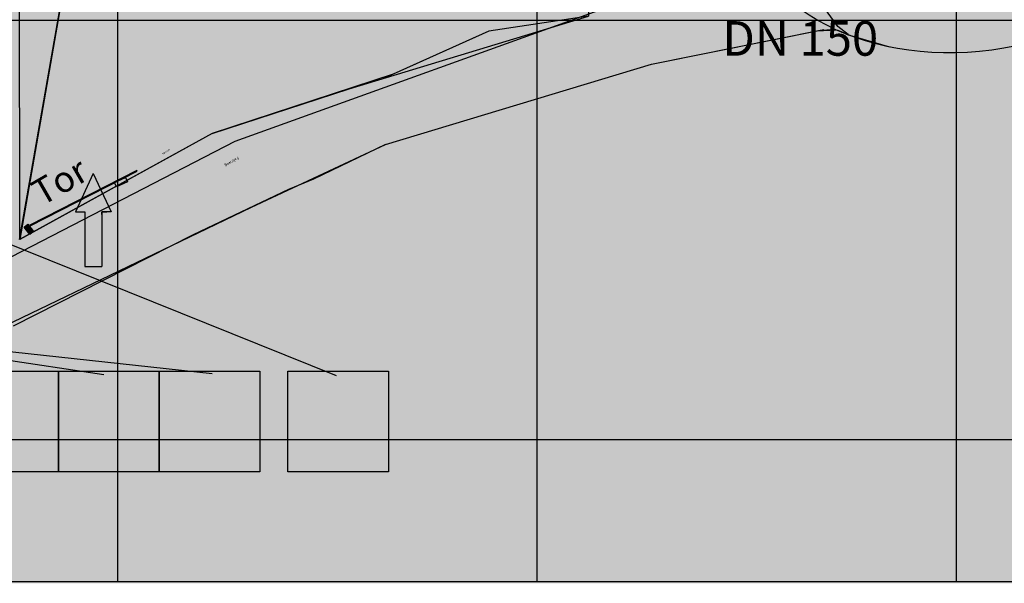
# Model space of a CAD drawing. Extents: x 1 to 523, y -101 to 73.
# Drawn here: x 38 to 66, y 1 to 18 of the extents above; entities that cross this region are included whole.
import ezdxf

# ---------------------------------------------------------------- set-up
doc = ezdxf.new("R2010")
doc.units = 0
for name, color, linetype in [('0GRUNDR', 7, 'Continuous'), ('1', 7, 'Continuous'), ('1RAHM', 7, 'Continuous'), ('MUM_BKS', 7, 'Continuous')]:
    doc.layers.add(name, color=color, linetype=linetype)
doc.styles.add('ARIAL', font='arial.ttf')
doc.styles.add('ARIALI', font='ariali.ttf')
picture_1 = doc.add_image_def('image1.jpg', size_in_pixel=(118, 118))
picture_2 = doc.add_image_def('image2.jpg', size_in_pixel=(118, 118))
picture_3 = doc.add_image_def('image3.jpg', size_in_pixel=(118, 118))
picture_4 = doc.add_image_def('image9.jpg', size_in_pixel=(118, 118))

msp = doc.modelspace()

# ---------------------------------------------------------------- hatches: boundary and pattern name
at = {"linetype": 'Continuous'}
for color, points in [(9, [(16.86279704829199, 4.958904099338809), (16.00438311771808, 3.130109203768314), (17.04940877232979, 1.562570721850746), (33.94364475480025, 7.122754157526938), (44.40421961208001, 12.14854466152893), (48.27903451457232, 13.95998338050971), (55.96668958467656, 16.27642766573265), (60.83876120976286, 17.25825427512706), (61.21770590161472, 17.28185837836299), (61.3516562805694, 17.26092863165132), (61.64467273453278, 17.13116420203897), (61.35128364672786, 17.36500103500048), (58.41282553684594, 21.43267872479242), (58.05919007143072, 20.95242406854397), (57.40755354616528, 20.04917816030819), (56.82505597303646, 19.41310846981673), (55.37804767991179, 18.17936691538787), (43.91907095565342, 14.04271822191116), (32.75936074238098, 8.281884090401077), (23.70056099890342, 4.777487720697877), (19.43415424668612, 3.824100736962169), (17.97723360094764, 4.927139684883244), (18.10956738430284, 40.64978074716329), (18.91737565331641, 41.84204948611507), (24.52351698966907, 41.77779586170529), (24.52354259097481, 42.67521845995176), (13.30174506884551, 42.23802343758417), (13.91370481202503, 40.79811815951471), (15.78558167351533, 39.53820104120393), (17.18948931963306, 37.70232181166536)]), (84, [(39.58484439332368, 10.4315510982832), (40.07690395476729, 10.4315510982832), (40.07690395476729, 12.01191138922627), (40.34436401059067, 12.01191138922627), (39.83087417404534, 13.12110656474292), (39.31811118340186, 12.01191138922627), (39.58484439332368, 12.01191138922627)]), (7, [(40.44324324046839, 12.85519375690678), (40.75999882653951, 13.00460676920448), (40.81749716543042, 12.88271029075573), (40.5007415793593, 12.73329727845804)]), (7, [(37.94479348969837, 11.65618574014082), (38.10672910026323, 11.44857598300639), (37.99392936925809, 11.36059219282237), (37.83199375869322, 11.56820194995681)])]:
    msp.add_hatch(color=color, dxfattribs=at).paths.add_polyline_path(points)
h = msp.add_hatch(color=9, dxfattribs=at)
edge = h.paths.add_edge_path()
edge.add_ellipse((65.41708907429478, 21.93931588193882), major_axis=(6.921682080371378, 1.471248943976745), ratio=0.7410179349662221, start_angle=0, end_angle=360)
at = {"layer": '0GRUNDR', "linetype": 'Continuous'}
msp.add_hatch(color=41, dxfattribs=at).paths.add_polyline_path([(1.247890748518744, 72.9171373639701), (1.247890748518744, 1.281497426447937), (82.29905954750335, 1.281497426447937), (82.29905954750335, 72.9171373639701)])
at = {"layer": '1', "linetype": 'Continuous'}
msp.add_hatch(color=9, dxfattribs=at).paths.add_polyline_path([(24.52354259097481, 42.67521845995176), (43.84854060587685, 42.46438934243944), (43.84854060587685, 40.88245760347894), (54.25622287759186, 40.79564074146166), (54.14669024673426, 17.66353577295312), (51.2608980793169, 17.23044824393533), (48.49563982946889, 15.9894895888143), (43.26582757718884, 14.27142175680367), (37.70184836925034, 11.21157431348964), (39.11410263864538, 19.28809301435144), (51.4887512961466, 19.28809301435144), (51.48875129614665, 39.04988934952458), (39.11410263864538, 39.04988934952458), (39.11410263864538, 19.28809301435144), (37.70885129625385, 11.21524462906297), (37.67359835381387, 41.67846101377626), (24.59267648555061, 41.61755309322896)])

# ---------------------------------------------------------------- linework, layer by layer
at = {"color": 7, "linetype": 'Continuous'}
for p, q in [((52.6505362035444, 72.92637807685638), (52.6505362035444, 1.323903841225796)), ((64.77053620354441, 72.92637807685638), (64.77053620354441, 1.323903841225796)), ((40.53053620354441, 19.3483321240863), (40.53053620354441, 1.323903841225796)), ((36.74524287418133, 17.55108043544793), (82.42839688024593, 17.55108043544793)), ((39.83087417404534, 13.12110656474292), (39.31811118340186, 12.01191138922627)), ((39.83087417404534, 13.12110656474292), (40.34436401059067, 12.01191138922627)), ((39.77156066306829, 12.99280138340705), (39.31811118340186, 12.01191138922627)), ((39.31811118340186, 12.01191138922627), (39.58484439332368, 12.01191138922627)), ((39.31811118340186, 12.01191138922627), (39.58484439332368, 12.01191138922627)), ((39.58484439332368, 12.01191138922627), (39.58484439332368, 10.4315510982832)), ((39.58484439332368, 12.01191138922627), (39.58484439332368, 10.4315510982832)), ((40.34436401059067, 12.01191138922627), (40.07690395476729, 12.01191138922627)), ((40.07690395476729, 12.01191138922627), (40.07690395476729, 10.4315510982832)), ((40.07690395476729, 11.93655111070643), (40.07690395476729, 12.01191138922627)), ((40.07690395476729, 12.01191138922627), (40.22565317464768, 12.01191138922627)), ((39.58484439332368, 10.4315510982832), (40.07690395476729, 10.4315510982832)), ((39.58484439332368, 10.4315510982832), (39.99308034810515, 10.4315510982832)), ((1.278235027805851, 5.431080435447935), (82.42839688024593, 5.431080435447935))]:
    msp.add_line(p, q, dxfattribs=at)
at = {"color": 7}
for p, q in [((47.22376113291747, 15.56324158770719), (54.14669024673426, 17.66353577295312)), ((54.14669024673426, 17.66353577295312), (51.2608980793169, 17.23044824393533)), ((51.2608980793169, 17.23044824393533), (48.2178780615262, 15.86483907199218)), ((48.27903451457232, 13.95998338050971), (55.96668958467656, 16.27642766573265)), ((43.26582757718884, 14.27142175680367), (47.22376113291747, 15.56324158770719)), ((43.26582757718884, 14.27142175680367), (37.70885129625395, 11.21524462906297)), ((48.27903451457232, 13.95998338050971), (46.19406452288905, 12.95333730401353)), ((46.19406452288905, 12.95333730401353), (45.47171674768232, 12.65495719741648)), ((45.47171674768232, 12.65495719741648), (42.71976008403882, 11.34944985111151)), ((42.71976008403882, 11.34944985111151), (37.52008947103023, 8.708077779622508))]:
    msp.add_line(p, q, dxfattribs=at)
at = {"color": 1, "linetype": 'Continuous'}
for p, q in [((32.11424825764532, 8.51010295847892), (40.13532427729893, 7.318154944581491)), ((43.2679267640211, 7.336204081524169), (32.13649646162114, 8.53358717378672))]:
    msp.add_line(p, q, dxfattribs=at)
at = {"color": 9, "linetype": 'Continuous'}
msp.add_lwpolyline([(33.94364475480025, 7.122754157526938), (44.40421961208001, 12.14854466152893), (48.27903451457232, 13.95998338050971), (55.96668958467656, 16.27642766573265), (60.83876120976286, 17.25825427512706), (61.21770590161472, 17.28185837836299), (61.3516562805694, 17.26092863165132), (61.64467273453278, 17.13116420203897), (61.35128364672786, 17.36500103500048), (58.41282553684594, 21.43267872479242), (58.05919007143072, 20.95242406854397), (57.40755354616528, 20.04917816030819), (56.82505597303646, 19.41310846981673), (55.37804767991179, 18.17936691538787), (43.91907095565342, 14.04271822191116), (32.75936074238098, 8.281884090401077)], dxfattribs=at)
at = {"color": 7, "linetype": 'Continuous'}
for points in [[(56.0591078393504, 16.29511134916595), (60.94109711906874, 17.28207591097135)], [(56.0591078393504, 16.29511134916595), (60.74920620726537, 17.24328239487961), (61.29927318526963, 17.26959517480947), (61.45974763760091, 17.21010754304871), (61.61674046627247, 17.1348920472442), (62.83767472354567, 16.77440962351023)]]:
    msp.add_lwpolyline(points, dxfattribs=at)
for points in [[(40.44324324046839, 12.85519375690678), (40.75999882653951, 13.00460676920448), (40.81749716543042, 12.88271029075573), (40.5007415793593, 12.73329727845804)], [(37.94479348969837, 11.65618574014082), (38.10672910026323, 11.44857598300639), (37.99392936925809, 11.36059219282237), (37.83199375869322, 11.56820194995681)]]:
    msp.add_lwpolyline(points, close=True, dxfattribs=at)
msp.add_ellipse((65.41708907429478, 21.93931588193882), major_axis=(6.921682080371374, 1.471248943976745), ratio=0.7410179349662221, dxfattribs=at)
at = {"layer": '1', "color": 7, "linetype": 'Continuous'}
for p, q in [((40.4183222935926, 12.84115782731727), (40.46184952932587, 12.88468506305054)), ((39.69748287342527, 12.47387179774321), (39.74101010915854, 12.51739903347648)), ((38.97664345325793, 12.10658576816916), (39.0201706889912, 12.15011300390243)), ((38.2558040330906, 11.73929973859509), (38.29933126882387, 11.78282697432836))]:
    msp.add_line(p, q, dxfattribs=at)
at = {"layer": '1', "color": 9, "linetype": 'Continuous'}
msp.add_lwpolyline([(24.52354259097481, 42.67521845995176), (43.84854060587685, 42.46438934243944), (43.84854060587685, 40.88245760347894), (54.25622287759186, 40.79564074146166), (54.14669024673426, 17.66353577295312), (51.2608980793169, 17.23044824393533), (48.49563982946889, 15.9894895888143), (43.26582757718884, 14.27142175680367), (37.70184836925034, 11.21157431348964), (39.11410263864538, 19.28809301435144), (51.4887512961466, 19.28809301435144), (51.48875129614665, 39.04988934952458), (39.11410263864538, 39.04988934952458), (39.11410263864538, 19.28809301435144), (37.70885129625385, 11.21524462906297), (37.67359835381387, 41.67846101377626), (24.59267648555061, 41.61755309322896)], close=True, dxfattribs=at)
at = {"layer": '1', "color": 7, "linetype": 'Continuous'}
msp.add_lwpolyline([(41.09358451250264, 13.20657011431507), (37.99572018522761, 11.62812940048751), (38.0043560376927, 11.61118058571553), (41.10222036496772, 13.18962129954308), (41.09358451250264, 13.20657011431507)], dxfattribs=at)
at = {"layer": '1RAHM', "color": 7, "linetype": 'Continuous'}
msp.add_line((103.7127818142397, 1.323903841225793), (1.247890748518744, 1.323903841225793), dxfattribs=at)
at = {"layer": 'MUM_BKS', "color": 1, "linetype": 'Continuous'}
msp.add_line((32.14136638913867, 13.20785255115938), (46.8464778361035, 7.284081390967275), dxfattribs=at)

# ---------------------------------------------------------------- texts
at = {"color": 7, "linetype": 'Continuous', "style": 'ARIAL'}
msp.add_text('DN 150', height=0.9999999999999998, dxfattribs=at).set_placement((58.01177696532461, 16.52250225214396))
at = {"color": 7, "style": 'ARIALI'}
for s, height, rotation, p in [('Grenze', 0.0588148700451576, 212.2498378122891, (42.03718150911902, 13.83823480208145)), ('Tor', 0.75, 30, (38.33888950061694, 12.16353042772471)), ('Fahrweg', 0.0823408180632207, 211.7498378122901, (44.00967619908629, 13.61220290143009))]:
    msp.add_text(s, height=height, rotation=rotation, dxfattribs=at).set_placement(p)

# ---------------------------------------------------------------- referenced raster images: frames only (the image files are external)
at = {"color": 7}
image = msp.add_image(picture_3, insert=(35.91574479446052, 4.502560499387741), size_in_units=(2.910833465145458, 2.910833465145458), dxfattribs=at)
image.dxf.flags = 7
image = msp.add_image(picture_2, insert=(38.82657825960598, 4.502560499387741), size_in_units=(2.910833465145458, 2.910833465145458), dxfattribs=at)
image.dxf.flags = 7
image = msp.add_image(picture_1, insert=(41.73741172475144, 4.502560499387741), size_in_units=(2.910833465145458, 2.910833465145458), dxfattribs=at)
image.dxf.flags = 7
image = msp.add_image(picture_4, insert=(45.45467113191148, 4.502560499387741), size_in_units=(2.910833465145458, 2.910833465145458), dxfattribs=at)
image.dxf.flags = 7

doc.saveas('drawing.dxf')
